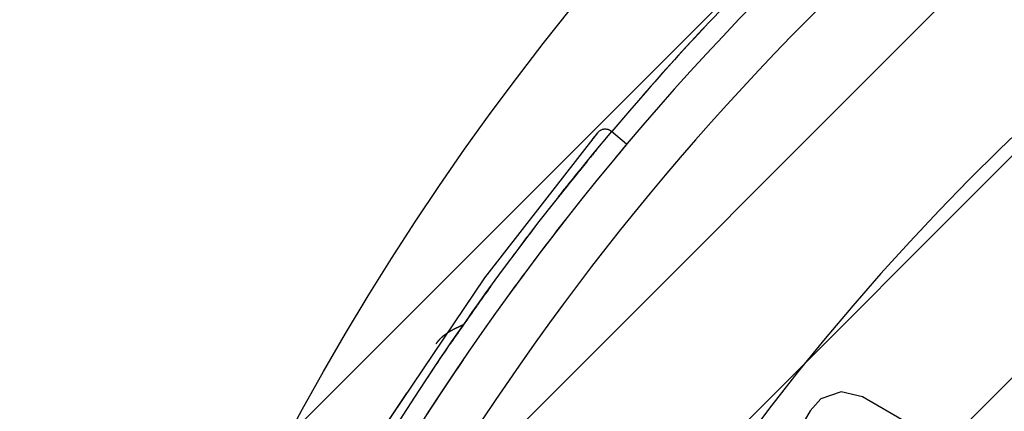
# Model space of a CAD drawing. Extents: x -83459 to 108500, y -10750 to 57648.
# Drawn here: x -23901 to -22905, y 16583 to 16979 of the extents above; entities that cross this region are included whole.
import ezdxf

# ---------------------------------------------------------------- set-up
doc = ezdxf.new("R2010")
doc.units = 0
for name, color, linetype in [('NOT-HATCH', 72, 'CONTINUOUS'), ('NOT-HBORD', 255, 'CONTINUOUS'), ('X-2931-F$0$A-GENM-4', 11, 'CONTINUOUS'), ('X-2931-F$0$Q-CASE', 11, 'CONTINUOUS'), ('X-2931-F$0$Q-CASE-2', 11, 'CONTINUOUS'), ('X-2931-F$0$Q-SPCQ-2', 11, 'CONTINUOUS'), ('X-XREF', 7, 'CONTINUOUS')]:
    doc.layers.add(name, color=color, linetype=linetype)

# ---------------------------------------------------------------- blocks, each defined once
blk = doc.blocks.new('X-2931-F')
at = {"layer": 'X-2931-F$0$A-GENM-4'}
blk.add_line((-23473.5, 16602.81), (-23491.15, 16576.11), dxfattribs=at)
for radius, start in [(2680, 46.19579), (2630, 46.19571), (2400, 46.1953)]:
    blk.add_arc((-21237.66, 15125.18), radius, start, 180, dxfattribs=at)
at = {"layer": 'X-2931-F$0$Q-CASE'}
for p, q in [((-23462.53, 16664.92), (-23462.72, 16664.81)), ((-23462.34, 16665.02), (-23462.53, 16664.92)), ((-23462.14, 16665.12), (-23462.34, 16665.02)), ((-23461.95, 16665.23), (-23462.14, 16665.12)), ((-23461.75, 16665.33), (-23461.95, 16665.23)), ((-23461.56, 16665.43), (-23461.75, 16665.33)), ((-23461.36, 16665.53), (-23461.56, 16665.43)), ((-23461.17, 16665.63), (-23461.36, 16665.53)), ((-23460.97, 16665.73), (-23461.17, 16665.63)), ((-23460.77, 16665.83), (-23460.97, 16665.73)), ((-23460.58, 16665.93), (-23460.77, 16665.83)), ((-23460.38, 16666.03), (-23460.58, 16665.93)), ((-23460.18, 16666.13), (-23460.38, 16666.03)), ((-23459.98, 16666.23), (-23460.18, 16666.13)), ((-23459.78, 16666.33), (-23459.98, 16666.23)), ((-23459.58, 16666.43), (-23459.78, 16666.33)), ((-23459.38, 16666.53), (-23459.58, 16666.43)), ((-23459.19, 16666.63), (-23459.38, 16666.53)), ((-23458.99, 16666.73), (-23459.19, 16666.63)), ((-23458.79, 16666.83), (-23458.99, 16666.73)), ((-23458.58, 16666.92), (-23458.79, 16666.83)), ((-23458.38, 16667.02), (-23458.58, 16666.92)), ((-23458.18, 16667.12), (-23458.38, 16667.02)), ((-23457.98, 16667.22), (-23458.18, 16667.12)), ((-23457.78, 16667.31), (-23457.98, 16667.22)), ((-23457.58, 16667.41), (-23457.78, 16667.31)), ((-23457.38, 16667.51), (-23457.58, 16667.41)), ((-23457.17, 16667.6), (-23457.38, 16667.51)), ((-23456.97, 16667.7), (-23457.17, 16667.6)), ((-23456.77, 16667.79), (-23456.97, 16667.7)), ((-23456.57, 16667.89), (-23456.77, 16667.79)), ((-23456.36, 16667.99), (-23456.57, 16667.89)), ((-23456.16, 16668.08), (-23456.36, 16667.99)), ((-23455.96, 16668.18), (-23456.16, 16668.08)), ((-23455.75, 16668.27), (-23455.96, 16668.18)), ((-23455.55, 16668.37), (-23455.75, 16668.27)), ((-23455.34, 16668.46), (-23455.55, 16668.37)), ((-23455.14, 16668.56), (-23455.34, 16668.46)), ((-23454.94, 16668.65), (-23455.14, 16668.56)), ((-23454.73, 16668.75), (-23454.94, 16668.65)), ((-23454.53, 16668.84), (-23454.73, 16668.75)), ((-23454.32, 16668.94), (-23454.53, 16668.84)), ((-23454.12, 16669.03), (-23454.32, 16668.94)), ((-23453.91, 16669.13), (-23454.12, 16669.03)), ((-23453.71, 16669.22), (-23453.91, 16669.13)), ((-23453.5, 16669.31), (-23453.71, 16669.22)), ((-23453.3, 16669.41), (-23453.5, 16669.31)), ((-23453.09, 16669.5), (-23453.3, 16669.41)), ((-23452.89, 16669.6), (-23453.09, 16669.5)), ((-23452.68, 16669.69), (-23452.89, 16669.6)), ((-23452.48, 16669.78), (-23452.68, 16669.69)), ((-23452.27, 16669.88), (-23452.48, 16669.78)), ((-23452.07, 16669.97), (-23452.27, 16669.88)), ((-23476.23, 16654.93), (-23476.37, 16654.79)), ((-23476.16, 16654.99), (-23476.29, 16654.85)), ((-23476.1, 16655.08), (-23476.23, 16654.93)), ((-23476.02, 16655.14), (-23476.16, 16654.99)), ((-23475.96, 16655.22), (-23476.1, 16655.08)), ((-23475.88, 16655.28), (-23476.02, 16655.14)), ((-23475.82, 16655.36), (-23475.96, 16655.22)), ((-23475.74, 16655.42), (-23475.88, 16655.28)), ((-23475.69, 16655.51), (-23475.82, 16655.36)), ((-23475.61, 16655.56), (-23475.74, 16655.42)), ((-23475.55, 16655.65), (-23475.69, 16655.51)), ((-23475.47, 16655.7), (-23475.61, 16655.56)), ((-23475.41, 16655.79), (-23475.55, 16655.65)), ((-23475.33, 16655.84), (-23475.47, 16655.7)), ((-23475.27, 16655.93), (-23475.41, 16655.79)), ((-23475.18, 16655.98), (-23475.33, 16655.84)), ((-23475.13, 16656.07), (-23475.27, 16655.93)), ((-23475.04, 16656.12), (-23475.18, 16655.98)), ((-23474.98, 16656.21), (-23475.13, 16656.07)), ((-23474.9, 16656.26), (-23475.04, 16656.12)), ((-23474.84, 16656.35), (-23474.98, 16656.21)), ((-23474.75, 16656.4), (-23474.9, 16656.26)), ((-23474.7, 16656.48), (-23474.84, 16656.35)), ((-23474.61, 16656.54), (-23474.75, 16656.4)), ((-23474.55, 16656.62), (-23474.7, 16656.48)), ((-23474.46, 16656.67), (-23474.61, 16656.54)), ((-23474.41, 16656.76), (-23474.55, 16656.62)), ((-23474.32, 16656.81), (-23474.46, 16656.67)), ((-23474.26, 16656.89), (-23474.41, 16656.76)), ((-23474.17, 16656.95), (-23474.32, 16656.81)), ((-23474.11, 16657.03), (-23474.26, 16656.89)), ((-23474.02, 16657.08), (-23474.17, 16656.95)), ((-23473.96, 16657.17), (-23474.11, 16657.03)), ((-23473.87, 16657.21), (-23474.02, 16657.08)), ((-23473.81, 16657.3), (-23473.96, 16657.17)), ((-23473.72, 16657.35), (-23473.87, 16657.21)), ((-23473.66, 16657.43), (-23473.81, 16657.3)), ((-23473.57, 16657.48), (-23473.72, 16657.35)), ((-23473.51, 16657.57), (-23473.66, 16657.43)), ((-23473.42, 16657.61), (-23473.57, 16657.48)), ((-23473.36, 16657.7), (-23473.51, 16657.57)), ((-23473.27, 16657.75), (-23473.42, 16657.61)), ((-23473.21, 16657.83), (-23473.36, 16657.7)), ((-23473.11, 16657.88), (-23473.27, 16657.75)), ((-23473.05, 16657.96), (-23473.21, 16657.83)), ((-23472.96, 16658.01), (-23473.11, 16657.88)), ((-23472.9, 16658.09), (-23473.05, 16657.96)), ((-23472.8, 16658.14), (-23472.96, 16658.01)), ((-23472.75, 16658.22), (-23472.9, 16658.09)), ((-23472.65, 16658.27), (-23472.8, 16658.14)), ((-23472.59, 16658.35), (-23472.75, 16658.22)), ((-23472.49, 16658.4), (-23472.65, 16658.27)), ((-23472.43, 16658.48), (-23472.59, 16658.35)), ((-23472.33, 16658.53), (-23472.49, 16658.4)), ((-23472.28, 16658.61), (-23472.43, 16658.48)), ((-23472.18, 16658.65), (-23472.33, 16658.53)), ((-23472.12, 16658.74), (-23472.28, 16658.61)), ((-23472.02, 16658.78), (-23472.18, 16658.65)), ((-23471.96, 16658.87), (-23472.12, 16658.74)), ((-23471.86, 16658.91), (-23472.02, 16658.78)), ((-23471.8, 16658.99), (-23471.96, 16658.87)), ((-23471.7, 16659.03), (-23471.86, 16658.91)), ((-23471.64, 16659.12), (-23471.8, 16658.99)), ((-23471.53, 16659.16), (-23471.7, 16659.03)), ((-23471.48, 16659.25), (-23471.64, 16659.12)), ((-23471.37, 16659.29), (-23471.53, 16659.16)), ((-23471.31, 16659.37), (-23471.48, 16659.25)), ((-23471.21, 16659.41), (-23471.37, 16659.29)), ((-23471.15, 16659.5), (-23471.31, 16659.37)), ((-23471.04, 16659.53), (-23471.21, 16659.41)), ((-23470.99, 16659.62), (-23471.15, 16659.5)), ((-23470.88, 16659.66), (-23471.04, 16659.53)), ((-23470.82, 16659.74), (-23470.99, 16659.62)), ((-23470.71, 16659.78), (-23470.88, 16659.66)), ((-23470.66, 16659.87), (-23470.82, 16659.74)), ((-23470.49, 16659.99), (-23470.66, 16659.87)), ((-23470.32, 16660.11), (-23470.49, 16659.99)), ((-23470.16, 16660.23), (-23470.32, 16660.11)), ((-23469.99, 16660.35), (-23470.16, 16660.23)), ((-23469.82, 16660.47), (-23469.99, 16660.35)), ((-23469.65, 16660.59), (-23469.82, 16660.47)), ((-23469.48, 16660.71), (-23469.65, 16660.59)), ((-23469.31, 16660.83), (-23469.48, 16660.71)), ((-23469.14, 16660.95), (-23469.31, 16660.83)), ((-23468.96, 16661.07), (-23469.14, 16660.95)), ((-23468.79, 16661.19), (-23468.96, 16661.07)), ((-23468.62, 16661.3), (-23468.79, 16661.19)), ((-23468.44, 16661.42), (-23468.62, 16661.3)), ((-23468.27, 16661.54), (-23468.44, 16661.42)), ((-23468.09, 16661.65), (-23468.27, 16661.54)), ((-23467.91, 16661.77), (-23468.09, 16661.65)), ((-23467.73, 16661.88), (-23467.91, 16661.77)), ((-23467.56, 16662), (-23467.73, 16661.88)), ((-23467.38, 16662.11), (-23467.56, 16662)), ((-23467.2, 16662.22), (-23467.38, 16662.11)), ((-23467.02, 16662.33), (-23467.2, 16662.22)), ((-23466.84, 16662.45), (-23467.02, 16662.33)), ((-23466.66, 16662.56), (-23466.84, 16662.45)), ((-23466.48, 16662.67), (-23466.66, 16662.56)), ((-23466.29, 16662.78), (-23466.48, 16662.67)), ((-23466.11, 16662.89), (-23466.29, 16662.78)), ((-23465.93, 16663), (-23466.11, 16662.89)), ((-23465.74, 16663.11), (-23465.93, 16663)), ((-23465.56, 16663.22), (-23465.74, 16663.11)), ((-23465.37, 16663.33), (-23465.56, 16663.22)), ((-23465.19, 16663.44), (-23465.37, 16663.33)), ((-23465, 16663.55), (-23465.19, 16663.44)), ((-23464.81, 16663.65), (-23465, 16663.55)), ((-23464.63, 16663.76), (-23464.81, 16663.65)), ((-23464.44, 16663.87), (-23464.63, 16663.76)), ((-23464.25, 16663.98), (-23464.44, 16663.87)), ((-23464.06, 16664.08), (-23464.25, 16663.98)), ((-23463.87, 16664.19), (-23464.06, 16664.08)), ((-23463.68, 16664.29), (-23463.87, 16664.19)), ((-23463.49, 16664.4), (-23463.68, 16664.29)), ((-23463.3, 16664.5), (-23463.49, 16664.4)), ((-23463.11, 16664.61), (-23463.3, 16664.5)), ((-23462.91, 16664.71), (-23463.11, 16664.61)), ((-23462.72, 16664.81), (-23462.91, 16664.71)), ((-23479.37, 16651.04), (-23479.49, 16650.88)), ((-23479.32, 16651.13), (-23479.43, 16650.97)), ((-23479.26, 16651.2), (-23479.37, 16651.04)), ((-23479.2, 16651.29), (-23479.32, 16651.13)), ((-23479.15, 16651.36), (-23479.26, 16651.2)), ((-23479.09, 16651.45), (-23479.2, 16651.29)), ((-23479.03, 16651.52), (-23479.15, 16651.36)), ((-23478.98, 16651.61), (-23479.09, 16651.45)), ((-23478.92, 16651.68), (-23479.03, 16651.52)), ((-23478.86, 16651.76), (-23478.98, 16651.61)), ((-23478.8, 16651.84), (-23478.92, 16651.68)), ((-23478.75, 16651.92), (-23478.86, 16651.76)), ((-23478.69, 16651.99), (-23478.8, 16651.84)), ((-23478.63, 16652.08), (-23478.75, 16651.92)), ((-23478.57, 16652.15), (-23478.69, 16651.99)), ((-23478.51, 16652.23), (-23478.63, 16652.08)), ((-23478.45, 16652.3), (-23478.57, 16652.15)), ((-23478.39, 16652.39), (-23478.51, 16652.23)), ((-23478.33, 16652.46), (-23478.45, 16652.3)), ((-23478.27, 16652.54), (-23478.39, 16652.39)), ((-23478.21, 16652.61), (-23478.33, 16652.46)), ((-23478.15, 16652.7), (-23478.27, 16652.54)), ((-23478.09, 16652.77), (-23478.21, 16652.61)), ((-23478.03, 16652.85), (-23478.15, 16652.7)), ((-23477.97, 16652.92), (-23478.09, 16652.77)), ((-23477.91, 16653), (-23478.03, 16652.85)), ((-23477.84, 16653.07), (-23477.97, 16652.92)), ((-23477.78, 16653.16), (-23477.91, 16653)), ((-23477.72, 16653.22), (-23477.84, 16653.07)), ((-23477.66, 16653.31), (-23477.78, 16653.16)), ((-23477.59, 16653.37), (-23477.72, 16653.22)), ((-23477.53, 16653.46), (-23477.66, 16653.31)), ((-23477.47, 16653.52), (-23477.59, 16653.37)), ((-23477.41, 16653.61), (-23477.53, 16653.46)), ((-23477.34, 16653.67), (-23477.47, 16653.52)), ((-23477.28, 16653.76), (-23477.41, 16653.61)), ((-23477.21, 16653.82), (-23477.34, 16653.67)), ((-23477.15, 16653.91), (-23477.28, 16653.76)), ((-23477.08, 16653.97), (-23477.21, 16653.82)), ((-23477.02, 16654.06), (-23477.15, 16653.91)), ((-23476.95, 16654.12), (-23477.08, 16653.97)), ((-23476.9, 16654.2), (-23477.02, 16654.06)), ((-23476.82, 16654.27), (-23476.95, 16654.12)), ((-23476.76, 16654.35), (-23476.9, 16654.2)), ((-23476.69, 16654.41), (-23476.82, 16654.27)), ((-23476.63, 16654.5), (-23476.76, 16654.35)), ((-23476.56, 16654.56), (-23476.69, 16654.41)), ((-23476.5, 16654.64), (-23476.63, 16654.5)), ((-23476.43, 16654.7), (-23476.56, 16654.56)), ((-23476.37, 16654.79), (-23476.5, 16654.64)), ((-23476.29, 16654.85), (-23476.43, 16654.7))]:
    blk.add_line(p, q, dxfattribs=at)
at = {"layer": 'X-2931-F$0$Q-CASE-2'}
for p, q in [((-23315.94, 16864.38), (-23430.31, 16717.78)), ((-23315.94, 16864.38), (-23321.65, 16857.07)), ((-23314.03, 16866.15), (-23315.96, 16864.39)), ((-23309.16, 16867.91), (-23311.71, 16867.35)), ((-23306.55, 16867.79), (-23309.16, 16867.91)), ((-23301.87, 16865.59), (-23304.07, 16867)), ((-23286.58, 16852.7), (-23301.87, 16865.59)), ((-23405.38, 16749.73), (-23430.31, 16717.78)), ((-23430.31, 16717.78), (-23534.36, 16563.68)), ((-23430.31, 16717.78), (-23452.77, 16684.52)), ((-23509.15, 16601.02), (-23534.36, 16563.68))]:
    blk.add_line(p, q, dxfattribs=at)
for centre, radius, start, end in [((-21237.52, 15125.04), 2700, 102.60901, 139.86393), ((-21237.52, 15125.04), 2700, 136.81473, 138.8228), ((-21237.52, 15125.04), 1800, 60.54132, 180), ((-21237.66, 15125.18), 2700, 139.8645, 180), ((-21237.66, 15125.18), 2700, 139.8645, 180), ((-21237.52, 15125.04), 2700, 140.35418, 140.60643), ((-21237.66, 15125.18), 2680, 139.8645, 140.27396), ((-21237.52, 15125.04), 2700, 140.69096, 141.60223), ((-21237.52, 15125.04), 2700, 140.78026, 141.70265), ((-21237.66, 15125.18), 2700, 140.89146, 141.67216), ((-21237.66, 15125.18), 2700, 140.89148, 141.67216), ((-21237.66, 15125.18), 2680, 141.85815, 144.07555), ((-21237.66, 15125.18), 2700, 142.48909, 143.26917), ((-21237.66, 15125.18), 2700, 142.48911, 143.26918), ((-21237.66, 15125.18), 2700, 144.08678, 144.86618), ((-21237.66, 15125.18), 2700, 144.08679, 144.86619), ((-21237.52, 15125.04), 2700, 144.1632, 144.56772), ((-21237.52, 15125.04), 2700, 144.6666, 145.59745), ((-21237.52, 15125.04), 2700, 144.59476, 145.52571), ((-21237.66, 15125.18), 2700, 145.68454, 146.46319), ((-21237.66, 15125.18), 2700, 145.68455, 146.4632), ((-21237.66, 15125.18), 2680, 145.71947, 146.53969)]:
    blk.add_arc(centre, radius, start, end, dxfattribs=at)
blk.add_open_spline([(-23301.87, 16865.59), (-23302.32, 16865.93), (-23303.22, 16866.54), (-23304.35, 16867.12), (-23305.15, 16867.43), (-23305.6, 16867.58), (-23306.29, 16867.77), (-23307.35, 16867.93), (-23308.39, 16867.95), (-23308.99, 16867.92), (-23309.2, 16867.91), (-23309.52, 16867.88), (-23310.2, 16867.79), (-23311.21, 16867.54), (-23312.22, 16867.16), (-23313.04, 16866.77), (-23313.93, 16866.24), (-23315.34, 16865.17), (-23316.3, 16864.01), (-23316.82, 16863.15)], degree=3, knots=[-1, -1, -1, -1, -0.9583333, -0.9166667, -0.8958333, -0.8854167, -0.875, -0.8333333, -0.7916667, -0.78125, -0.7760417, -0.7708333, -0.75, -0.7083333, -0.6666667, -0.6388889, -0.6111111, -0.5555556, -0.4444444, -0.4444444, -0.4444444, -0.4444444], dxfattribs=at)
at = {"layer": 'X-2931-F$0$Q-SPCQ-2'}
for p, q in [((-23069.39, 16602.38), (-23090.08, 16595.12)), ((-23048.07, 16597.24), (-23069.39, 16602.38)), ((-22983.12, 16559.74), (-23048.07, 16597.24)), ((-23090.08, 16595.12), (-23100.97, 16583.07)), ((-23100.97, 16583.07), (-23190.97, 16427.19))]:
    blk.add_line(p, q, dxfattribs=at)

msp = doc.modelspace()

# ---------------------------------------------------------------- hatches: boundary and pattern name
at = {"layer": 'NOT-HATCH'}
h = msp.add_hatch(dxfattribs=at)
h.set_pattern_fill('ANSI31', color=256, scale=50)
edge = h.paths.add_edge_path()
edge.add_arc((-21225, 15274.89), 2725.11, -0.52335, 180.52335, ccw=False)
edge.add_line((-18500, 15250), (-18500, 11100))
edge.add_arc((-21225, 11100), 2725, -180, 0, ccw=False)
edge.add_line((-23950, 11100), (-23950, 15250))
edge = h.paths.add_edge_path(flags=16)
edge.add_arc((-21250, 14400), 552.27, 0, 360)

# ---------------------------------------------------------------- linework, layer by layer
at = {"layer": 'NOT-HBORD', "color": 1}
msp.add_lwpolyline([(-23950, 15250, -1.009176), (-18500, 15250), (-18500, 11100, -1), (-23950, 11100), (-23950, 15250)], format="xyb", dxfattribs=at)

# ---------------------------------------------------------------- block references
at = {"layer": 'X-XREF'}
msp.add_blockref('X-2931-F', (0, 0), dxfattribs=at)

doc.saveas('drawing.dxf')
